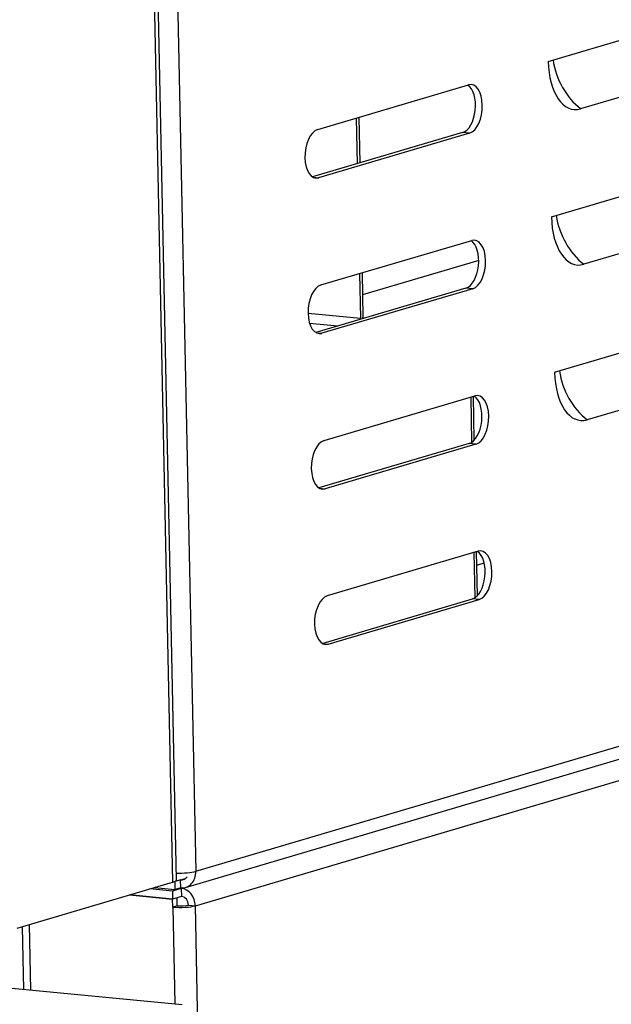
# Model space of a CAD drawing. Units: millimetres. Extents: x 0 to 299, y 0 to 216.
# Drawn here: x 128 to 135, y 166 to 178 of the extents above; entities that cross this region are included whole.
import ezdxf
from ezdxf import colors
from ezdxf.entities.mleader import LeaderData, LeaderLine
from ezdxf.math import Vec2, Vec3

# ---------------------------------------------------------------- set-up
doc = ezdxf.new("R2010")
doc.units = ezdxf.units.MM
for name, color, linetype in [('Стандарт', 7, 'Continuous'), ('ЭП-4.80953.03.01', 7, 'Continuous'), ('ЭП4-4-00.00.001_', 7, 'Continuous'), ('ЭП4-4-00.00.002', 7, 'Continuous'), ('ЭП4-4-05.00.006_', 7, 'Continuous'), ('ЭП4-4-05.00.008_', 7, 'Continuous'), ('ЭП4-4-07.01.001-', 7, 'Continuous'), ('ЭП4-4-08.01.003_', 7, 'Continuous')]:
    doc.layers.add(name, color=color, linetype=linetype)

# ---------------------------------------------------------------- blocks, each defined once
blk = doc.blocks.new('_DOT')
at = {"color": 0}
blk.add_line((0, 0), (-1, 0), dxfattribs=at)
at = {"color": 0, "const_width": 0.333}
blk.add_lwpolyline([(-0.1665, 0, 1), (0.1665, 0, 1)], format="xyb", close=True, dxfattribs=at)
blk = doc.blocks.new('SE')
at = {"layer": 'ЭП-4.80953.03.01', "color": 7, "linetype": 'Continuous'}
for p, q in [((129.303, 187.997), (129.734, 167.193)), ((129.782, 167.223), (129.352, 187.992)), ((127.832, 166.631), (129.734, 167.193))]:
    blk.add_line(p, q, dxfattribs=at)
blk.add_ellipse((129.482, 167.217), major_axis=(-0.3, -0.006), ratio=0.178263, start_param=2.563408, end_param=3.141593, dxfattribs=at)
at = {"layer": 'ЭП4-4-00.00.001_', "color": 7, "linetype": 'Continuous'}
for p, q in [((130.018, 167.327), (173.237, 180.1)), ((129.754, 180.054), (130.018, 167.327)), ((129.893, 167.129), (173.112, 179.902)), ((134.333, 177.235), (137.322, 178.118)), ((136.953, 177.311), (134.731, 176.654)), ((131.511, 176.401), (133.358, 176.947)), ((133.286, 176.364), (131.448, 175.821)), ((133.37, 176.356), (131.523, 175.81)), ((133.37, 176.356), (133.286, 176.364)), ((134.373, 175.333), (137.361, 176.216)), ((131.455, 175.817), (131.523, 175.81)), ((136.992, 175.409), (134.77, 174.752)), ((131.55, 174.499), (133.398, 175.045)), ((133.326, 174.462), (131.487, 173.919)), ((133.41, 174.454), (131.563, 173.908)), ((133.41, 174.454), (133.326, 174.462)), ((134.412, 173.431), (137.401, 174.314)), ((131.495, 173.915), (131.563, 173.908)), ((137.032, 173.507), (134.81, 172.85)), ((131.59, 172.597), (133.437, 173.143)), ((133.365, 172.56), (131.527, 172.017)), ((133.449, 172.552), (131.602, 172.006)), ((133.449, 172.552), (133.365, 172.56)), ((131.534, 172.013), (131.602, 172.006)), ((133.476, 171.241), (131.629, 170.695)), ((131.566, 170.115), (133.405, 170.659)), ((131.641, 170.105), (133.489, 170.651)), ((133.489, 170.651), (133.405, 170.659)), ((131.573, 170.111), (131.641, 170.105)), ((129.709, 167.186), (129.764, 167.202)), ((129.709, 167.186), (129.709, 167.186)), ((129.709, 167.186), (129.709, 167.186)), ((129.763, 167.202), (129.764, 167.202)), ((129.832, 167.222), (129.764, 167.202)), ((129.764, 167.205), (129.764, 167.202)), ((129.766, 167.103), (129.764, 167.202)), ((129.832, 167.222), (129.894, 167.24)), ((129.834, 167.123), (129.832, 167.222)), ((129.512, 167.128), (129.766, 167.103)), ((129.834, 167.123), (129.766, 167.103))]:
    blk.add_line(p, q, dxfattribs=at)
for centre, major_axis, ratio, start_param, end_param in [((134.716, 177.348), (0.067, 0.702), 0.537751, 1.783841, 3.354637), ((135.071, 177.314), (-0.233, 0.788), 0.824042, 1.408545, 2.282374), ((133.28, 176.659), (-0.028, -0.299), 0.537751, 0.213045, 2.880093), ((133.364, 176.651), (-0.028, -0.299), 0.537751, 0.213045, 3.354637), ((131.517, 176.105), (0.028, 0.299), 0.537751, 0.213045, 3.354637), ((134.756, 175.446), (0.067, 0.702), 0.537751, 1.783841, 3.354637), ((135.11, 175.412), (-0.233, 0.788), 0.824042, 1.408545, 2.282374), ((133.32, 174.757), (-0.028, -0.299), 0.537751, 0.213045, 2.880093), ((133.404, 174.749), (-0.028, -0.299), 0.537751, 0.213045, 3.354637), ((131.556, 174.203), (0.028, 0.299), 0.537751, 0.213045, 3.354637), ((134.795, 173.544), (0.067, 0.702), 0.537751, 1.783841, 3.354637), ((135.149, 173.51), (-0.233, 0.788), 0.824042, 1.408545, 2.282374), ((133.359, 172.855), (-0.028, -0.299), 0.537751, 0.213045, 2.880093), ((133.443, 172.847), (-0.028, -0.299), 0.537751, 0.213045, 3.354637), ((131.596, 172.302), (0.028, 0.299), 0.537751, 0.213045, 3.354637), ((133.399, 170.954), (-0.028, -0.299), 0.537751, 0.213045, 2.86406), ((133.482, 170.946), (-0.028, -0.299), 0.537751, 0.213045, 3.354637), ((131.635, 170.4), (0.028, 0.299), 0.537751, 0.213045, 3.354637), ((129.829, 167.345), (0.225, 0.005), 0.178263, 4.489553, 5.705001), ((129.829, 167.345), (-0.064, 0.216), 0.824042, 2.821495, 4.392292), ((129.829, 167.345), (-0.035, 0.12), 0.824042, 2.821495, 3.724278)]:
    blk.add_ellipse(centre, major_axis=major_axis, ratio=ratio, start_param=start_param, end_param=end_param, dxfattribs=at)
at = {"layer": 'ЭП4-4-00.00.002', "color": 7, "linetype": 'Continuous'}
for p, q in [((131.984, 176.54), (131.996, 175.983)), ((132.014, 176.549), (132.026, 175.992)), ((132.024, 174.639), (132.035, 174.092)), ((132.054, 174.647), (132.065, 174.101)), ((131.394, 174.153), (132.035, 174.092)), ((131.412, 174.032), (131.758, 173.999))]:
    blk.add_line(p, q, dxfattribs=at)
for major_axis, start_param, end_param in [((0.0095, 0.0995), 4.814037, 4.925434), ((0.015, 0.154), -1.429533, -1.357752)]:
    blk.add_ellipse((131.981, 174.076), major_axis=major_axis, ratio=0.537751, start_param=start_param, end_param=end_param, dxfattribs=at)
at = {"layer": 'ЭП4-4-05.00.006_', "color": 7, "linetype": 'Continuous'}
for p, q in [((133.483, 174.8), (132.059, 174.379)), ((133.46, 171.072), (133.55, 171.099))]:
    blk.add_line(p, q, dxfattribs=at)
at = {"layer": 'ЭП4-4-05.00.008_', "color": 7, "linetype": 'Continuous'}
for p, q in [((133.385, 173.127), (133.396, 172.575)), ((133.428, 172.602), (133.417, 173.137)), ((133.424, 171.226), (133.436, 170.673)), ((133.468, 170.701), (133.456, 171.235))]:
    blk.add_line(p, q, dxfattribs=at)
at = {"layer": 'ЭП4-4-07.01.001-', "color": 7, "linetype": 'Continuous'}
for p, q in [((130.013, 166.905), (173.26, 179.686)), ((129.732, 167.085), (129.457, 167.111)), ((129.841, 167.117), (129.732, 167.085)), ((129.732, 167.085), (129.735, 166.987)), ((129.86, 167.123), (129.841, 167.117)), ((129.841, 167.117), (129.843, 167.019)), ((129.206, 167.037), (129.735, 166.987)), ((129.735, 166.987), (129.206, 167.037)), ((129.843, 167.019), (129.735, 166.987)), ((129.789, 167.003), (129.735, 166.987)), ((129.737, 166.888), (129.735, 166.987)), ((129.788, 167.003), (129.789, 167.003)), ((129.791, 166.905), (129.789, 167.003)), ((129.791, 166.905), (129.737, 166.888)), ((129.737, 166.888), (129.761, 165.704)), ((129.929, 166.913), (130.013, 166.905)), ((130.891, 124.504), (130.013, 166.905)), ((127.892, 166.649), (127.908, 165.881)), ((127.999, 165.872), (127.982, 166.675))]:
    blk.add_line(p, q, dxfattribs=at)
for major_axis, ratio, start_param, end_param in [((-0.057, 0.192), 0.824042, 4.392292, 5.963088), ((-0.0283, 0.0959), 0.824042, 4.392292, 5.963088), ((-0.2, -0.004), 0.178263, 0.992612, 2.563408), ((-0.1, -0.0021), 0.178263, 0.992612, 2.563408)]:
    blk.add_ellipse((129.845, 166.921), major_axis=major_axis, ratio=ratio, start_param=start_param, end_param=end_param, dxfattribs=at)
at = {"layer": 'ЭП4-4-08.01.003_', "color": 7, "linetype": 'Continuous'}
blk.add_line((129.851, 165.695), (127.765, 165.894), dxfattribs=at)

msp = doc.modelspace()

# ---------------------------------------------------------------- block references
at = {"layer": 'Стандарт'}
msp.add_blockref('SE', (0, 0), dxfattribs=at)

# ---------------------------------------------------------------- leaders
at = {"layer": 'Стандарт', "color": 7, "linetype": 'Continuous'}
ml = msp.add_multileader_mtext('Standard', dxfattribs=at)
ml.set_content('{\\pxsm0.9;\\fSIEMENS_GOST Type A|b0||i1||c0|p34;\\W1.;\\P}', color=256)
ml.set_leader_properties()
ml.set_arrow_properties(name='DOT')
ml.build(insert=Vec2(0, 0))
ml.multileader.update_dxf_attribs({"leader_type": 0, "dogleg_length": 0, "arrow_head_size": 5})
ctx = ml.context
ctx.base_point, ctx.char_height, ctx.arrow_head_size, ctx.landing_gap_size = Vec3(258.66, 206.119), 5, 5, 1
notes = []
notes.append((ctx, [(0, (0, 0, 0), (0, 0), (1, 0), 1, [])]))
ctx.mtext.insert = Vec3(260.66, 208.619)
for ctx, leaders in notes:
    for number, flags, end, landing, length, lines in leaders:
        leader = LeaderData()
        leader.index, (leader.has_last_leader_line, leader.has_dogleg_vector, leader.attachment_direction) = number, flags
        leader.last_leader_point, leader.dogleg_vector, leader.dogleg_length = Vec3(end), Vec3(landing), length
        for number, points, colour, breaks in lines:
            line = LeaderLine()
            line.index, line.vertices, line.color, line.breaks = number, Vec3.list(points), colors.encode_raw_color(colour), breaks
            leader.lines.append(line)
        ctx.leaders.append(leader)

doc.saveas('drawing.dxf')
